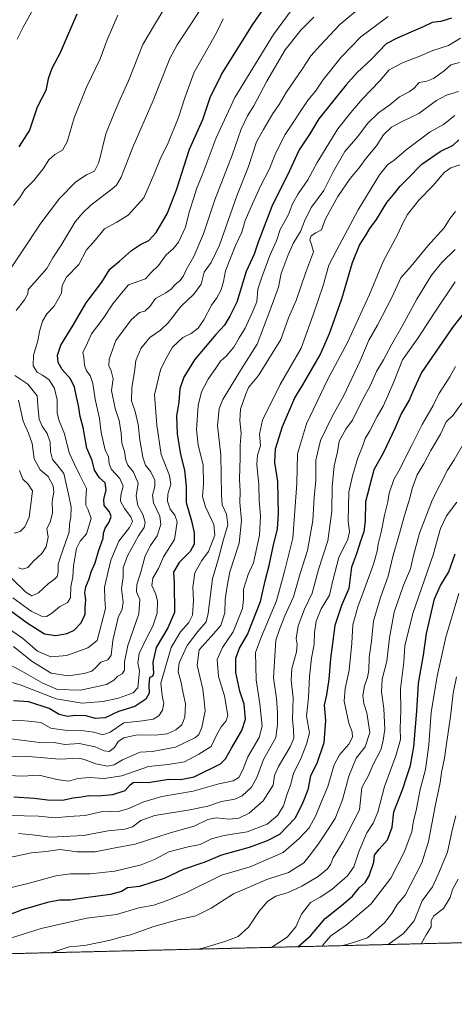
# Model space of a CAD drawing. Units: metres. Extents: x 665328 to 668794, y 4735040 to 4737436.
# Drawn here: x 666319 to 666512, y 4735040 to 4735478 of the extents above; entities that cross this region are included whole.
import ezdxf

# ---------------------------------------------------------------- set-up
doc = ezdxf.new("R2010")
doc.units = ezdxf.units.M
doc.header["$MEASUREMENT"] = 0
doc.linetypes.add('TRAZOS', pattern=[0.75, 0.5, -0.25])
for name, color, linetype, lineweight in [('Arbolado forestal', 92, 'TRAZOS', 0), ('Arbolado forestal CxS', 92, 'Continuous', 0), ('Comarca CxS', 133, 'Continuous', 0), ('Comunidad Autónoma CxS', 142, 'Continuous', 0), ('Curva de nivel maestra', 36, 'Continuous', 30), ('Curva de nivel normal', 36, 'Continuous', 0), ('Espacio natural protegido CxS', 2, 'Continuous', 0), ('Municipio CxS', 142, 'Continuous', 0), ('Provincia CxS', 1, 'Continuous', 0)]:
    doc.layers.add(name, color=color, linetype=linetype, lineweight=lineweight)

# ---------------------------------------------------------------- blocks, each defined once
blk = doc.blocks.new('*U160')
at = {"layer": 'Curva de nivel normal', "color": 36, "linetype": 'Continuous', "lineweight": 0}
for points in [[(666315.3, 4735229.19, 715), (666321.44, 4735223.15, 715), (666324.2, 4735221.58, 715), (666327.1, 4735222.82, 715), (666331.65, 4735227.06, 715), (666334.29, 4735228.87, 715), (666335.42, 4735230.06, 715), (666335.98, 4735232.23, 715), (666335.85, 4735235.57, 715), (666337.02, 4735238.9, 715), (666339.14, 4735245.23, 715), (666340.76, 4735249.9, 715), (666341.02, 4735253.57, 715), (666341.57, 4735256.47, 715), (666341.71, 4735260.9, 715), (666340.6, 4735265.96, 715), (666338.37, 4735275.94, 715), (666335.25, 4735279.9, 715), (666333.38, 4735282.2, 715), (666332.5, 4735285.76, 715), (666332.29, 4735289.9, 715), (666330.97, 4735293.77, 715), (666328.76, 4735297, 715), (666327.44, 4735300.09, 715), (666327.05, 4735304.38, 715), (666326.58, 4735310.49, 715), (666322.46, 4735315.71, 715), (666316.67, 4735319.56, 715)], [(666317.2, 4735348.48, 715), (666320.88, 4735353.22, 715), (666322.34, 4735355.89, 715), (666322.55, 4735357.89, 715), (666325.4, 4735360.89, 715), (666330.84, 4735367.22, 715), (666333.59, 4735371.89, 715), (666337.26, 4735377.56, 715), (666343.52, 4735387.89, 715), (666346.83, 4735391.92, 715), (666350.52, 4735395.34, 715), (666360.02, 4735402.59, 715), (666361.93, 4735404.24, 715), (666364.02, 4735407.86, 715), (666369.23, 4735421.11, 715), (666378.24, 4735441.89, 715), (666385.72, 4735460.56, 715), (666388.97, 4735466.68, 715), (666393.38, 4735473.33, 715), (666398.85, 4735481.8, 715)]]:
    blk.add_polyline3d(points, dxfattribs=at)
blk = doc.blocks.new('*U161')
at = {"layer": 'Curva de nivel normal', "color": 36, "linetype": 'Continuous', "lineweight": 0}
blk.add_polyline3d([(666314.93, 4735157.86, 760), (666328.75, 4735156.11, 760), (666334.16, 4735156.27, 760), (666338.93, 4735155.4, 760), (666345.26, 4735155.8, 760), (666352.33, 4735154.38, 760), (666356.47, 4735152.52, 760), (666358.7, 4735152.26, 760), (666361.07, 4735154.07, 760), (666362.66, 4735156.62, 760), (666365.19, 4735158.32, 760), (666371.09, 4735159.65, 760), (666379.12, 4735159.54, 760), (666384.41, 4735160.12, 760), (666388.29, 4735161.83, 760), (666390.95, 4735164.06, 760), (666392.36, 4735167.57, 760), (666392.63, 4735173.41, 760), (666391.58, 4735178.24, 760), (666390.64, 4735183.58, 760), (666389.42, 4735187.71, 760), (666389.9, 4735191.76, 760), (666393.33, 4735199.36, 760), (666398.09, 4735205.57, 760), (666401.88, 4735209.9, 760), (666402.68, 4735213.71, 760), (666403.39, 4735218.47, 760), (666404.73, 4735229.04, 760), (666407.43, 4735238.07, 760), (666409.66, 4735246.52, 760), (666411.5, 4735253.11, 760), (666410.9, 4735257.82, 760), (666408.93, 4735261.96, 760), (666408.73, 4735266.49, 760), (666408.36, 4735284.23, 760), (666406.86, 4735297.23, 760), (666407.72, 4735304.83, 760), (666409.29, 4735308.89, 760), (666417.62, 4735322.56, 760), (666424.63, 4735333.51, 760), (666430.29, 4735348.38, 760), (666434.12, 4735358.84, 760), (666435.21, 4735364.98, 760), (666438.42, 4735373.24, 760), (666440.6, 4735378.29, 760), (666443.97, 4735383.67, 760), (666445.93, 4735389.03, 760), (666448.79, 4735394.43, 760), (666454.28, 4735401.89, 760), (666458.44, 4735410.22, 760), (666463.68, 4735419.22, 760), (666469.43, 4735425.88, 760), (666473.78, 4735431.7, 760), (666478.59, 4735436.49, 760), (666483.7, 4735440.03, 760), (666488.08, 4735443.55, 760), (666492.34, 4735445.76, 760), (666494.58, 4735447.49, 760), (666496.84, 4735449.92, 760), (666500.18, 4735450.6, 760), (666503.18, 4735451.76, 760), (666507.86, 4735455.1, 760), (666510.94, 4735457.76, 760), (666514.7, 4735458.84, 760)], dxfattribs=at)
blk = doc.blocks.new('*U162')
at = {"layer": 'Curva de nivel normal', "color": 36, "linetype": 'Continuous', "lineweight": 0}
blk.add_polyline3d([(666512.87, 4735375.56, 790), (666506.84, 4735369.89, 790), (666502.31, 4735364.22, 790), (666495.74, 4735353.6, 790), (666489.18, 4735341.48, 790), (666484.54, 4735333.53, 790), (666480.9, 4735326.55, 790), (666477.7, 4735321.33, 790), (666475, 4735314.97, 790), (666471.54, 4735308.68, 790), (666467.08, 4735299.72, 790), (666464.17, 4735295.62, 790), (666461.19, 4735290.32, 790), (666460.34, 4735285.62, 790), (666458.94, 4735279.43, 790), (666457.96, 4735269.95, 790), (666457.8, 4735259.23, 790), (666456.08, 4735246.05, 790), (666451.97, 4735233.18, 790), (666449.08, 4735222.72, 790), (666445.68, 4735215.57, 790), (666442.8, 4735208.23, 790), (666441.94, 4735202.57, 790), (666442.44, 4735199.9, 790), (666442.1, 4735196.57, 790), (666439.97, 4735189.06, 790), (666439.72, 4735183.97, 790), (666440.66, 4735176.06, 790), (666440.28, 4735166.62, 790), (666440.75, 4735161.81, 790), (666440.95, 4735158.24, 790), (666439.36, 4735154.24, 790), (666434.06, 4735145.58, 790), (666432.37, 4735141.58, 790), (666431.71, 4735137.24, 790), (666427.2, 4735130.28, 790), (666421.01, 4735124.8, 790), (666416.48, 4735122.64, 790), (666411.92, 4735122.08, 790), (666406.27, 4735122.67, 790), (666402.54, 4735121.94, 790), (666396.53, 4735119.04, 790), (666385.33, 4735115.83, 790), (666370.17, 4735110.96, 790), (666360.52, 4735109.22, 790), (666352.44, 4735107.51, 790), (666344.19, 4735107.64, 790), (666336.77, 4735108.55, 790), (666330.52, 4735107.66, 790), (666324.07, 4735107.13, 790), (666309.21, 4735103.97, 790)], dxfattribs=at)
blk = doc.blocks.new('*U165')
at = {"layer": 'Curva de nivel normal', "color": 36, "linetype": 'Continuous', "lineweight": 0}
for points in [[(666384.76, 4735485.45, 710), (666378.81, 4735475.54, 710), (666373.67, 4735466.85, 710), (666367.25, 4735450.64, 710), (666363.54, 4735442.58, 710), (666360.93, 4735436.29, 710), (666357.22, 4735427.04, 710), (666354.1, 4735414.4, 710), (666352.06, 4735410.42, 710), (666348.52, 4735408.82, 710), (666343.85, 4735405.68, 710), (666336.47, 4735398.36, 710), (666328.14, 4735387.4, 710), (666319.37, 4735374.22, 710), (666311.01, 4735361.56, 710)], [(666318.19, 4735308.65, 710), (666320.31, 4735299.24, 710), (666322.64, 4735293.9, 710), (666324.29, 4735289.23, 710), (666325.24, 4735282.43, 710), (666327.9, 4735277.57, 710), (666331.46, 4735274.58, 710), (666333.72, 4735270.44, 710), (666333.95, 4735267.57, 710), (666333.17, 4735263.57, 710), (666333.34, 4735258.28, 710), (666332.33, 4735254.36, 710), (666330.9, 4735251.42, 710), (666331.41, 4735247.66, 710), (666330.54, 4735243.24, 710), (666328.66, 4735240.31, 710), (666324.97, 4735236.87, 710), (666322.4, 4735234.17, 710), (666319.99, 4735233.35, 710), (666318.23, 4735233.94, 710)]]:
    blk.add_polyline3d(points, dxfattribs=at)
blk = doc.blocks.new('*U166')
at = {"layer": 'Curva de nivel normal', "color": 36, "linetype": 'Continuous', "lineweight": 0}
blk.add_polyline3d([(666515.84, 4735287.92, 815), (666512.33, 4735281.98, 815), (666509.43, 4735277.46, 815), (666502.73, 4735264.4, 815), (666497, 4735249.38, 815), (666494.06, 4735238.9, 815), (666492.87, 4735233.5, 815), (666489.84, 4735226.32, 815), (666485.66, 4735214.31, 815), (666483.55, 4735202.77, 815), (666482.42, 4735192.37, 815), (666480.24, 4735184.45, 815), (666480.01, 4735178.76, 815), (666481.1, 4735171.33, 815), (666481.45, 4735162.07, 815), (666480.65, 4735156.45, 815), (666479.69, 4735152.91, 815), (666476.28, 4735146.5, 815), (666474.03, 4735141.27, 815), (666471.25, 4735136.25, 815), (666470.85, 4735131.92, 815), (666470.13, 4735126.33, 815), (666462.87, 4735112.24, 815), (666458.49, 4735104.91, 815), (666457.32, 4735101.99, 815), (666456, 4735100.08, 815), (666451.74, 4735096.67, 815), (666444.42, 4735092.31, 815), (666438.4, 4735089.49, 815), (666432.98, 4735087.82, 815), (666429.29, 4735085.58, 815), (666425.54, 4735081.13, 815), (666420.73, 4735074.08, 815), (666416.18, 4735069.94, 815), (666410.18, 4735067.75, 815), (666400.84, 4735064.81, 815), (666398.15, 4735064.28, 815)], dxfattribs=at)
blk = doc.blocks.new('*U169')
at = {"layer": 'Curva de nivel normal', "color": 36, "linetype": 'Continuous', "lineweight": 0}
blk.add_polyline3d([(666310.52, 4735184.29, 745), (666318.91, 4735181.87, 745), (666335.07, 4735175.62, 745), (666346.58, 4735173.77, 745), (666355.85, 4735174.46, 745), (666362.85, 4735175.95, 745), (666369.36, 4735178.31, 745), (666371.4, 4735180.56, 745), (666372.2, 4735188.15, 745), (666371.4, 4735191.72, 745), (666372.04, 4735195.78, 745), (666375.4, 4735202.97, 745), (666378.1, 4735207.96, 745), (666380.01, 4735213.8, 745), (666380.24, 4735219.11, 745), (666379.41, 4735222.3, 745), (666377.62, 4735226.13, 745), (666378.04, 4735229.33, 745), (666380.56, 4735233.73, 745), (666382.85, 4735238.9, 745), (666387.69, 4735246.57, 745), (666388.37, 4735250.37, 745), (666388.91, 4735254.38, 745), (666387.89, 4735257.41, 745), (666385.89, 4735260.15, 745), (666384.7, 4735263.58, 745), (666384.85, 4735266.68, 745), (666386.15, 4735271.22, 745), (666385.48, 4735275.08, 745), (666381.86, 4735284.46, 745), (666379.88, 4735297.48, 745), (666378.82, 4735310.95, 745), (666381.54, 4735322.09, 745), (666383.78, 4735326.64, 745), (666386.88, 4735332.1, 745), (666391.42, 4735336.42, 745), (666395.2, 4735338.2, 745), (666398.3, 4735340.62, 745), (666400.84, 4735344.35, 745), (666404.18, 4735350.79, 745), (666406.55, 4735354.14, 745), (666408.53, 4735357.73, 745), (666409.56, 4735361.32, 745), (666410.42, 4735366.08, 745), (666412.73, 4735371.79, 745), (666414.9, 4735377.46, 745), (666417.75, 4735383.37, 745), (666419.19, 4735388.54, 745), (666422.58, 4735395.89, 745), (666426.03, 4735403.89, 745), (666430.09, 4735411.49, 745), (666432.76, 4735418.28, 745), (666437.12, 4735426.81, 745), (666447.34, 4735442.21, 745), (666450.57, 4735446.14, 745), (666453.87, 4735450.94, 745), (666462.08, 4735461.16, 745), (666470.83, 4735470.22, 745), (666483, 4735479.25, 745)], dxfattribs=at)
blk = doc.blocks.new('*U173')
at = {"layer": 'Curva de nivel normal', "color": 36, "linetype": 'Continuous', "lineweight": 0}
blk.add_polyline3d([(666311.11, 4735141.65, 770), (666319.93, 4735141.25, 770), (666327.46, 4735141.66, 770), (666335.3, 4735139.82, 770), (666340.44, 4735139.1, 770), (666344.7, 4735140.2, 770), (666349.91, 4735140.72, 770), (666356.45, 4735140.23, 770), (666364.32, 4735141.39, 770), (666376.16, 4735145.54, 770), (666384.94, 4735146.52, 770), (666392.25, 4735147.65, 770), (666398.58, 4735151.04, 770), (666404.07, 4735154.48, 770), (666406.44, 4735159.48, 770), (666408.59, 4735163.18, 770), (666410.84, 4735165.81, 770), (666411.5, 4735168.28, 770), (666410.01, 4735176.94, 770), (666407.3, 4735185.58, 770), (666406.77, 4735193.2, 770), (666409.2, 4735198.45, 770), (666413.95, 4735205.45, 770), (666417.99, 4735215.82, 770), (666418.45, 4735219.9, 770), (666418.52, 4735224.53, 770), (666420.57, 4735231.07, 770), (666423, 4735236.19, 770), (666425.61, 4735248.54, 770), (666426.08, 4735257.11, 770), (666425.53, 4735263.87, 770), (666425.36, 4735270.84, 770), (666424.47, 4735280.01, 770), (666424.76, 4735284.18, 770), (666426.09, 4735288.23, 770), (666425.64, 4735293.4, 770), (666427.01, 4735299.62, 770), (666434.82, 4735315.52, 770), (666444.23, 4735331.74, 770), (666449.61, 4735346.57, 770), (666454.02, 4735359.61, 770), (666456.58, 4735368.69, 770), (666460.06, 4735375.53, 770), (666469.62, 4735393.24, 770), (666479.04, 4735408.91, 770), (666482.63, 4735413.31, 770), (666485.66, 4735415.32, 770), (666490.96, 4735420, 770), (666497.54, 4735424.81, 770), (666501.61, 4735428.05, 770), (666507.63, 4735431.31, 770), (666512.71, 4735435.2, 770)], dxfattribs=at)
blk = doc.blocks.new('*U174')
at = {"layer": 'Curva de nivel normal', "color": 36, "linetype": 'Continuous', "lineweight": 0}
blk.add_polyline3d([(666315.95, 4735198.98, 735), (666324.34, 4735192.3, 735), (666332.77, 4735187.14, 735), (666340.36, 4735185.94, 735), (666347.54, 4735186.93, 735), (666350.85, 4735187.98, 735), (666352.6, 4735189.52, 735), (666354.85, 4735191.93, 735), (666358.06, 4735193.03, 735), (666359.6, 4735195.08, 735), (666360.32, 4735201.57, 735), (666362.64, 4735211.9, 735), (666364.47, 4735215.57, 735), (666364.92, 4735218.75, 735), (666364.17, 4735224.63, 735), (666364.86, 4735229.78, 735), (666364.88, 4735234.03, 735), (666366.79, 4735239.26, 735), (666371.66, 4735248.23, 735), (666374.21, 4735251.94, 735), (666374.62, 4735254.34, 735), (666373.7, 4735257.64, 735), (666371.48, 4735261.77, 735), (666370.71, 4735266, 735), (666371.55, 4735271.65, 735), (666369.41, 4735276.47, 735), (666366.94, 4735279.63, 735), (666366.05, 4735281.91, 735), (666365.41, 4735285.72, 735), (666364.24, 4735289.43, 735), (666363.97, 4735293.9, 735), (666363.1, 4735299.51, 735), (666361.38, 4735304.9, 735), (666359.73, 4735312.95, 735), (666360.35, 4735318.13, 735), (666359.57, 4735321.62, 735), (666358.43, 4735323.84, 735), (666358.59, 4735326.85, 735), (666361.64, 4735335.16, 735), (666368.48, 4735344.39, 735), (666372.19, 4735347.56, 735), (666374.52, 4735348.22, 735), (666376.7, 4735350.27, 735), (666379.23, 4735353.85, 735), (666383.83, 4735356.38, 735), (666386.25, 4735358, 735), (666387.83, 4735359.89, 735), (666390.24, 4735361.89, 735), (666391.7, 4735363.89, 735), (666392.88, 4735366.56, 735), (666396.33, 4735372.56, 735), (666400.69, 4735382.6, 735), (666405.77, 4735397.74, 735), (666413.48, 4735417.6, 735), (666417.45, 4735429.18, 735), (666420.32, 4735435.08, 735), (666423.13, 4735439.59, 735), (666428.83, 4735450.57, 735), (666437.11, 4735464.56, 735), (666444, 4735473.2, 735), (666449.84, 4735478.98, 735)], dxfattribs=at)
blk = doc.blocks.new('*U177')
at = {"layer": 'Curva de nivel normal', "color": 36, "linetype": 'Continuous', "lineweight": 0}
blk.add_polyline3d([(666313.01, 4735149.9, 765), (666321.12, 4735150.23, 765), (666336.49, 4735148.89, 765), (666345.2, 4735149.3, 765), (666348.01, 4735148.52, 765), (666352.65, 4735146.78, 765), (666357.85, 4735145.69, 765), (666360.85, 4735146.25, 765), (666364.52, 4735148.55, 765), (666372.51, 4735151.88, 765), (666377.83, 4735152.25, 765), (666388.18, 4735154.2, 765), (666397.06, 4735158.41, 765), (666398.52, 4735159.73, 765), (666399.95, 4735162.96, 765), (666401.42, 4735170.28, 765), (666400.99, 4735174.72, 765), (666400.35, 4735179.97, 765), (666399.1, 4735185.58, 765), (666397.78, 4735190.58, 765), (666398.78, 4735197.51, 765), (666404.08, 4735203.38, 765), (666408.36, 4735208.36, 765), (666410.13, 4735213.94, 765), (666410.28, 4735219.69, 765), (666411.05, 4735224.86, 765), (666412.36, 4735232.22, 765), (666416.61, 4735244.92, 765), (666417.55, 4735255.08, 765), (666416.8, 4735263.08, 765), (666416.98, 4735267.9, 765), (666416.78, 4735273.38, 765), (666417.01, 4735283.07, 765), (666417.03, 4735288.52, 765), (666417.5, 4735293.94, 765), (666416.83, 4735299.58, 765), (666417.15, 4735304.61, 765), (666419.4, 4735310.9, 765), (666420.74, 4735314.22, 765), (666425.16, 4735319.55, 765), (666435.18, 4735335.64, 765), (666438.5, 4735345.16, 765), (666442.03, 4735352.94, 765), (666446.07, 4735365.13, 765), (666449.67, 4735374.56, 765), (666448.76, 4735377.89, 765), (666448.08, 4735379.89, 765), (666448.68, 4735381.76, 765), (666450.7, 4735383.05, 765), (666453.24, 4735384.43, 765), (666455.02, 4735389.22, 765), (666460.58, 4735399.22, 765), (666466.04, 4735407.22, 765), (666469.99, 4735411.92, 765), (666473.12, 4735416.34, 765), (666477.76, 4735421.78, 765), (666480.82, 4735426.72, 765), (666484.51, 4735430.14, 765), (666489.18, 4735432.61, 765), (666496.7, 4735436.1, 765), (666504.58, 4735441.93, 765), (666509.02, 4735444.27, 765), (666514.32, 4735445.9, 765)], dxfattribs=at)
blk = doc.blocks.new('*U181')
at = {"layer": 'Curva de nivel normal', "color": 36, "linetype": 'Continuous', "lineweight": 0}
blk.add_polyline3d([(666307.6, 4735211.18, 730), (666320, 4735202.6, 730), (666326.7, 4735196.9, 730), (666332.62, 4735194.41, 730), (666339.72, 4735194.93, 730), (666349.13, 4735198.42, 730), (666353.36, 4735201.6, 730), (666357.04, 4735215.81, 730), (666356.64, 4735220.02, 730), (666356.62, 4735225.33, 730), (666359.32, 4735237.38, 730), (666362.92, 4735245.86, 730), (666367.63, 4735251.94, 730), (666369.09, 4735254.61, 730), (666368.33, 4735256.71, 730), (666365.49, 4735260.4, 730), (666363.69, 4735263.68, 730), (666363.8, 4735266.38, 730), (666364.83, 4735270.38, 730), (666363.39, 4735273.77, 730), (666359.68, 4735277.74, 730), (666358.57, 4735280.3, 730), (666358.31, 4735283.58, 730), (666356.91, 4735286.31, 730), (666355.13, 4735294.23, 730), (666354.35, 4735300.49, 730), (666352.4, 4735309.07, 730), (666351.31, 4735316.02, 730), (666350.12, 4735319.5, 730), (666348.48, 4735321.67, 730), (666347.68, 4735324.18, 730), (666347.38, 4735327.56, 730), (666346.97, 4735329.93, 730), (666348.4, 4735332.7, 730), (666350.77, 4735338.11, 730), (666356.02, 4735344.96, 730), (666360.29, 4735351.48, 730), (666364.13, 4735356.26, 730), (666367.19, 4735359.84, 730), (666371.91, 4735361.61, 730), (666374.88, 4735362.56, 730), (666377.48, 4735365.56, 730), (666380.63, 4735368.56, 730), (666384.08, 4735373.22, 730), (666387.2, 4735375.89, 730), (666389.6, 4735378.89, 730), (666392.58, 4735385.56, 730), (666394.32, 4735392.22, 730), (666396.57, 4735399, 730), (666397.48, 4735402.65, 730), (666400.09, 4735408.75, 730), (666406.3, 4735425.3, 730), (666414.7, 4735443.28, 730), (666431.93, 4735471.29, 730), (666450.62, 4735496.88, 730)], dxfattribs=at)
blk = doc.blocks.new('*U187')
at = {"layer": 'Curva de nivel normal', "color": 36, "linetype": 'Continuous', "lineweight": 0}
blk.add_polyline3d([(666462.86, 4735065.85, 835), (666467.91, 4735067.34, 835), (666473.8, 4735069.38, 835), (666481.3, 4735076.02, 835), (666484.64, 4735080.18, 835), (666486.92, 4735084.22, 835), (666490.48, 4735088.32, 835), (666498, 4735102.73, 835), (666500.96, 4735112.22, 835), (666503.88, 4735127.95, 835), (666506.07, 4735138.49, 835), (666506.66, 4735142.91, 835), (666508.04, 4735149.24, 835), (666508.9, 4735155.66, 835), (666510.73, 4735167.81, 835), (666511.88, 4735178.15, 835), (666513.44, 4735185.45, 835)], dxfattribs=at)
blk = doc.blocks.new('*U188')
at = {"layer": 'Curva de nivel normal', "color": 36, "linetype": 'Continuous', "lineweight": 0}
blk.add_polyline3d([(666482.97, 4735066.33, 840), (666489.76, 4735071.18, 840), (666494.51, 4735076.91, 840), (666498.18, 4735085.76, 840), (666502.66, 4735092.08, 840), (666505.03, 4735097.22, 840), (666509.48, 4735107.48, 840), (666511.45, 4735117.22, 840), (666513.1, 4735123.58, 840)], dxfattribs=at)
blk = doc.blocks.new('*U192')
at = {"layer": 'Curva de nivel normal', "color": 36, "linetype": 'Continuous', "lineweight": 0}
blk.add_polyline3d([(666409.37, 4735478.3, 720), (666406.57, 4735472.39, 720), (666400.73, 4735461.88, 720), (666396.54, 4735454.55, 720), (666392.29, 4735443.15, 720), (666389.5, 4735434.3, 720), (666384.99, 4735423.16, 720), (666381.38, 4735415.89, 720), (666378.51, 4735408.89, 720), (666374.05, 4735398.56, 720), (666367.04, 4735390.88, 720), (666362.11, 4735387.86, 720), (666356.62, 4735384.88, 720), (666351.58, 4735378.86, 720), (666348.5, 4735375.44, 720), (666345.19, 4735368.92, 720), (666339.68, 4735363.34, 720), (666337.7, 4735359.68, 720), (666337.32, 4735356.22, 720), (666334.07, 4735350.39, 720), (666330.9, 4735347.01, 720), (666328.86, 4735343.73, 720), (666327.59, 4735339.17, 720), (666326.79, 4735335.03, 720), (666324.86, 4735328.54, 720), (666324.77, 4735323.93, 720), (666326.53, 4735320.98, 720), (666328.91, 4735319.77, 720), (666331.94, 4735317.58, 720), (666334.21, 4735313.77, 720), (666335.47, 4735308.74, 720), (666335.46, 4735302.78, 720), (666336.28, 4735299.33, 720), (666338.79, 4735293.62, 720), (666340.75, 4735285.13, 720), (666343.11, 4735280.43, 720), (666345.39, 4735275.53, 720), (666348.46, 4735269.21, 720), (666348.23, 4735264.4, 720), (666348.24, 4735261.9, 720), (666349.29, 4735259.74, 720), (666350.65, 4735255.94, 720), (666348.56, 4735249.08, 720), (666345.72, 4735245.9, 720), (666344.04, 4735242.57, 720), (666342.77, 4735234.9, 720), (666342.44, 4735229.9, 720), (666341.54, 4735225.57, 720), (666341.41, 4735220.69, 720), (666340.05, 4735218.57, 720), (666336.52, 4735216.58, 720), (666332.9, 4735213.64, 720), (666330.77, 4735212.36, 720), (666328.46, 4735212.5, 720), (666323.95, 4735214.63, 720), (666315.74, 4735220.68, 720)], dxfattribs=at)
blk = doc.blocks.new('*U198')
at = {"layer": 'Curva de nivel normal', "color": 36, "linetype": 'Continuous', "lineweight": 0}
blk.add_polyline3d([(666314.51, 4735091.63, 795), (666323.52, 4735093.74, 795), (666334.85, 4735096.88, 795), (666341.44, 4735097.79, 795), (666350.22, 4735097.75, 795), (666361.11, 4735099.04, 795), (666372.85, 4735101.75, 795), (666378.85, 4735104.21, 795), (666385.24, 4735107.62, 795), (666393.8, 4735109.87, 795), (666399.24, 4735110.92, 795), (666404.26, 4735113.3, 795), (666409.84, 4735114.84, 795), (666420.06, 4735116.48, 795), (666428.99, 4735119.93, 795), (666433.82, 4735123.91, 795), (666436.38, 4735128.11, 795), (666437.86, 4735132.91, 795), (666439.4, 4735137.18, 795), (666440.83, 4735142.37, 795), (666444.13, 4735149.36, 795), (666446.54, 4735155.52, 795), (666447.84, 4735160.58, 795), (666446.62, 4735167.91, 795), (666447.53, 4735176.24, 795), (666447.98, 4735185.62, 795), (666448.86, 4735193.73, 795), (666449.99, 4735199.83, 795), (666450.08, 4735205.17, 795), (666450.84, 4735210.19, 795), (666453.05, 4735215.75, 795), (666456.78, 4735221.74, 795), (666458.24, 4735228.3, 795), (666460.96, 4735238.54, 795), (666464.99, 4735246.76, 795), (666465.76, 4735249.96, 795), (666465.12, 4735254.82, 795), (666465.45, 4735267.63, 795), (666467.07, 4735274.9, 795), (666469.5, 4735282.9, 795), (666471.56, 4735287.9, 795), (666472.69, 4735291.57, 795), (666474.77, 4735294.93, 795), (666478.03, 4735301.24, 795), (666480.76, 4735305.9, 795), (666482.6, 4735310.22, 795), (666485.55, 4735316.7, 795), (666489.42, 4735326.52, 795), (666496.36, 4735336.25, 795), (666503.43, 4735347.28, 795), (666512.8, 4735361.21, 795)], dxfattribs=at)
blk = doc.blocks.new('*U199')
at = {"layer": 'Curva de nivel normal', "color": 36, "linetype": 'Continuous', "lineweight": 0}
blk.add_polyline3d([(666514.83, 4735413.34, 780), (666510.83, 4735412.01, 780), (666507.96, 4735409.96, 780), (666502.99, 4735404.07, 780), (666496.65, 4735397.63, 780), (666491.64, 4735391.2, 780), (666489.6, 4735387.69, 780), (666487.24, 4735382.45, 780), (666480.67, 4735370.28, 780), (666474.68, 4735355.56, 780), (666464.9, 4735334.22, 780), (666456.13, 4735317.89, 780), (666446.64, 4735298.12, 780), (666442.56, 4735284.77, 780), (666442.27, 4735271.45, 780), (666440.5, 4735247.19, 780), (666436.71, 4735232.39, 780), (666433.21, 4735219.23, 780), (666426.52, 4735203.48, 780), (666423.87, 4735196.26, 780), (666424.08, 4735184.11, 780), (666425.82, 4735173.46, 780), (666426.84, 4735163.58, 780), (666425.42, 4735158.4, 780), (666420.44, 4735149.84, 780), (666418.23, 4735144.04, 780), (666416.48, 4735140.72, 780), (666413.84, 4735139.24, 780), (666407.56, 4735137.85, 780), (666396.05, 4735134.61, 780), (666382.09, 4735132.27, 780), (666373.71, 4735129.76, 780), (666367.45, 4735126.89, 780), (666362.84, 4735125.51, 780), (666359.73, 4735125.41, 780), (666355.61, 4735125.53, 780), (666348.01, 4735123.71, 780), (666340.72, 4735123.27, 780), (666334.52, 4735122.76, 780), (666327.19, 4735123.5, 780), (666314.52, 4735123.75, 780)], dxfattribs=at)
blk = doc.blocks.new('*U202')
at = {"layer": 'Curva de nivel normal', "color": 36, "linetype": 'Continuous', "lineweight": 0}
blk.add_polyline3d([(666312.47, 4735191.85, 740), (666319.74, 4735187.92, 740), (666329.01, 4735182.58, 740), (666335.67, 4735179.85, 740), (666345.87, 4735179.46, 740), (666357.5, 4735182.1, 740), (666360.76, 4735183.91, 740), (666362.49, 4735185.71, 740), (666364.36, 4735186.78, 740), (666365.47, 4735188.38, 740), (666365.43, 4735192.13, 740), (666366.97, 4735199.47, 740), (666371.81, 4735213.46, 740), (666372.35, 4735219.84, 740), (666370.86, 4735223.34, 740), (666370.93, 4735226.62, 740), (666372.95, 4735232.66, 740), (666374.74, 4735239.34, 740), (666377.05, 4735243.9, 740), (666379.97, 4735248.23, 740), (666381.68, 4735253.23, 740), (666381.16, 4735256.9, 740), (666378.4, 4735262.9, 740), (666377.96, 4735266.36, 740), (666379, 4735270.19, 740), (666378.92, 4735272.96, 740), (666377.27, 4735276.65, 740), (666374.88, 4735279.71, 740), (666373.62, 4735283.15, 740), (666372.28, 4735290.91, 740), (666371.54, 4735297.82, 740), (666370.24, 4735303.56, 740), (666368.66, 4735308.22, 740), (666368.78, 4735314.22, 740), (666369.94, 4735321.22, 740), (666370.58, 4735326.18, 740), (666372.8, 4735331.53, 740), (666376.79, 4735336.42, 740), (666381.54, 4735339.7, 740), (666384.93, 4735343.06, 740), (666390.55, 4735350.24, 740), (666396.4, 4735355.73, 740), (666399.56, 4735360.22, 740), (666401, 4735365.58, 740), (666404.16, 4735369.82, 740), (666407.84, 4735377.5, 740), (666415.58, 4735399.49, 740), (666420.79, 4735412.64, 740), (666424.32, 4735423.48, 740), (666427.36, 4735429.01, 740), (666431.54, 4735436.15, 740), (666434.42, 4735440.11, 740), (666437.44, 4735445.44, 740), (666444.65, 4735455.81, 740), (666448.57, 4735461.78, 740), (666452.8, 4735466.54, 740), (666461.49, 4735475.77, 740), (666480.75, 4735491.95, 740)], dxfattribs=at)
blk = doc.blocks.new('*U211')
at = {"layer": 'Curva de nivel normal', "color": 36, "linetype": 'Continuous', "lineweight": 0}
blk.add_polyline3d([(666512.98, 4735323.56, 805), (666510.48, 4735318.95, 805), (666505.55, 4735311.37, 805), (666502.99, 4735306.22, 805), (666498.08, 4735297.8, 805), (666493.65, 4735288.78, 805), (666490.67, 4735283.07, 805), (666488.36, 4735278.11, 805), (666485.51, 4735273.32, 805), (666483.41, 4735267.23, 805), (666482.78, 4735263.32, 805), (666481.35, 4735257.48, 805), (666479.92, 4735249.9, 805), (666478.54, 4735244.44, 805), (666478.08, 4735241.4, 805), (666476.36, 4735235.63, 805), (666471.9, 4735222.99, 805), (666469.41, 4735216.67, 805), (666467.19, 4735208.57, 805), (666466.76, 4735200.45, 805), (666465.62, 4735188.45, 805), (666463.77, 4735180.23, 805), (666463.43, 4735174.66, 805), (666465.46, 4735164.84, 805), (666466.98, 4735161.05, 805), (666467.14, 4735158.58, 805), (666465.49, 4735155.44, 805), (666461.25, 4735150.82, 805), (666458.91, 4735146.26, 805), (666456.13, 4735136.6, 805), (666452.89, 4735129.28, 805), (666450.78, 4735123.76, 805), (666447.71, 4735118.24, 805), (666443.26, 4735113.5, 805), (666436.2, 4735107.26, 805), (666421.44, 4735100.97, 805), (666408.74, 4735097.13, 805), (666392.85, 4735089.36, 805), (666384.52, 4735085.91, 805), (666378.52, 4735083.83, 805), (666371.85, 4735082.68, 805), (666361.85, 4735079.68, 805), (666348.66, 4735078.06, 805), (666328.33, 4735073.42, 805), (666314.21, 4735069.02, 805)], dxfattribs=at)
blk = doc.blocks.new('*U212')
at = {"layer": 'Curva de nivel normal', "color": 36, "linetype": 'Continuous', "lineweight": 0}
blk.add_polyline3d([(666314.53, 4735166.25, 755), (666319.08, 4735166.1, 755), (666322.9, 4735165.8, 755), (666328.14, 4735165.16, 755), (666332.61, 4735162.67, 755), (666336.58, 4735161.97, 755), (666340.13, 4735161.56, 755), (666345.08, 4735161.78, 755), (666351.74, 4735160.78, 755), (666355.75, 4735159.61, 755), (666359.08, 4735160.77, 755), (666365.19, 4735164.98, 755), (666373.52, 4735165.87, 755), (666378.24, 4735166.6, 755), (666380.75, 4735168.1, 755), (666382.39, 4735170.58, 755), (666383.06, 4735173.66, 755), (666382.45, 4735176.24, 755), (666381.94, 4735179.58, 755), (666381.72, 4735182.58, 755), (666386.28, 4735198.52, 755), (666390.36, 4735205.47, 755), (666394.14, 4735209.57, 755), (666395.72, 4735212.9, 755), (666396.18, 4735219.44, 755), (666395.94, 4735225.41, 755), (666396.78, 4735231.78, 755), (666400, 4735237.23, 755), (666402.88, 4735241.23, 755), (666405.68, 4735248.57, 755), (666405.3, 4735253.29, 755), (666401.6, 4735261.06, 755), (666400.3, 4735265.7, 755), (666400.72, 4735271.02, 755), (666400.47, 4735279.85, 755), (666398.31, 4735288.49, 755), (666397.53, 4735295.46, 755), (666398.28, 4735306.22, 755), (666399.76, 4735312.22, 755), (666402.79, 4735317.89, 755), (666406.54, 4735323.22, 755), (666408.24, 4735325.89, 755), (666410.92, 4735328.28, 755), (666414.22, 4735332.21, 755), (666416.59, 4735336.36, 755), (666419.17, 4735340.66, 755), (666422.28, 4735347.22, 755), (666424.39, 4735352.32, 755), (666424.88, 4735357.93, 755), (666426.71, 4735363.32, 755), (666430.2, 4735372.89, 755), (666433.14, 4735379.56, 755), (666434.9, 4735384.56, 755), (666438.49, 4735391.22, 755), (666440.4, 4735395.89, 755), (666442.91, 4735400.42, 755), (666447.13, 4735406.66, 755), (666451.37, 4735414.42, 755), (666460.52, 4735429.31, 755), (666466.38, 4735436.6, 755), (666471.51, 4735442.65, 755), (666479.18, 4735450.71, 755), (666483.37, 4735455.56, 755), (666489.61, 4735458.82, 755), (666496.37, 4735461.35, 755), (666502.84, 4735464.24, 755), (666509.92, 4735466.44, 755), (666515.17, 4735469.68, 755)], dxfattribs=at)
blk = doc.blocks.new('*U215')
at = {"layer": 'Curva de nivel normal', "color": 36, "linetype": 'Continuous', "lineweight": 0}
blk.add_polyline3d([(666514.23, 4735095.42, 845), (666511.63, 4735090.8, 845), (666510.58, 4735087.33, 845), (666507.63, 4735082.39, 845), (666503.32, 4735079.06, 845), (666502.13, 4735076.96, 845), (666502.16, 4735074.14, 845), (666499.85, 4735070.65, 845), (666497.72, 4735066.69, 845)], dxfattribs=at)
blk = doc.blocks.new('*U225')
at = {"layer": 'Curva de nivel normal', "color": 36, "linetype": 'Continuous', "lineweight": 0}
blk.add_polyline3d([(666513.57, 4735263.13, 820), (666508.9, 4735257.17, 820), (666506.33, 4735251.52, 820), (666502.99, 4735239.8, 820), (666494.02, 4735213.62, 820), (666490.45, 4735199.22, 820), (666489.92, 4735192.06, 820), (666488.4, 4735180.13, 820), (666488.55, 4735170.37, 820), (666488.27, 4735162.64, 820), (666488.4, 4735157.58, 820), (666486.44, 4735150.27, 820), (666481.37, 4735136.64, 820), (666478.37, 4735125.19, 820), (666476.31, 4735120.38, 820), (666473.43, 4735116.02, 820), (666470.07, 4735108.08, 820), (666467.62, 4735100.91, 820), (666464.88, 4735096.91, 820), (666457.91, 4735090.8, 820), (666452.62, 4735087.44, 820), (666448.41, 4735085.1, 820), (666444.37, 4735079.9, 820), (666441.79, 4735074.18, 820), (666438.02, 4735069.57, 820), (666431.17, 4735065.18, 820), (666430.88, 4735065.07, 820)], dxfattribs=at)
blk = doc.blocks.new('*U226')
at = {"layer": 'Curva de nivel normal', "color": 36, "linetype": 'Continuous', "lineweight": 0}
blk.add_polyline3d([(666513.01, 4735392.56, 785), (666510.6, 4735389.56, 785), (666507.97, 4735385.2, 785), (666500.63, 4735377.31, 785), (666493.16, 4735368.27, 785), (666488.67, 4735363.07, 785), (666484.81, 4735354.56, 785), (666478.26, 4735341.89, 785), (666474.4, 4735335.22, 785), (666470.43, 4735326.05, 785), (666463.15, 4735310.69, 785), (666458.13, 4735301.67, 785), (666452.8, 4735290.57, 785), (666450.75, 4735281.83, 785), (666450.73, 4735272.96, 785), (666449.99, 4735265.33, 785), (666449.4, 4735255.02, 785), (666447.03, 4735241.7, 785), (666443.73, 4735231.47, 785), (666440.82, 4735221.11, 785), (666436.99, 4735212.58, 785), (666434.61, 4735206.49, 785), (666432.89, 4735201.73, 785), (666431.93, 4735185.08, 785), (666433.14, 4735175.84, 785), (666433.72, 4735169.72, 785), (666433.67, 4735164.22, 785), (666432.89, 4735158.5, 785), (666427.48, 4735148.68, 785), (666424.5, 4735140.72, 785), (666421.99, 4735136.36, 785), (666417.95, 4735132.53, 785), (666414.68, 4735131.01, 785), (666408.68, 4735130.02, 785), (666402.62, 4735127.9, 785), (666394.53, 4735126.21, 785), (666379.05, 4735123.7, 785), (666372.77, 4735121.53, 785), (666369.05, 4735118.64, 785), (666365.55, 4735117.62, 785), (666358.19, 4735116.93, 785), (666347.19, 4735114.88, 785), (666332.52, 4735114.07, 785), (666324.52, 4735115.17, 785), (666318.17, 4735115.69, 785)], dxfattribs=at)
blk = doc.blocks.new('*U232')
at = {"layer": 'Curva de nivel normal', "color": 36, "linetype": 'Continuous', "lineweight": 0}
blk.add_polyline3d([(666514.52, 4735222.57, 830), (666508.6, 4735203.07, 830), (666504.83, 4735185.81, 830), (666502.16, 4735169.58, 830), (666501.12, 4735155.24, 830), (666499.58, 4735144.24, 830), (666497.3, 4735135.38, 830), (666495.42, 4735126.04, 830), (666494.29, 4735121.36, 830), (666493.47, 4735116.52, 830), (666490.15, 4735107.48, 830), (666484.09, 4735095.86, 830), (666475.24, 4735084.23, 830), (666464.32, 4735074.92, 830), (666457.36, 4735070.14, 830), (666454.5, 4735066.85, 830), (666453.53, 4735065.62, 830)], dxfattribs=at)
blk = doc.blocks.new('*U240')
at = {"layer": 'Curva de nivel normal', "color": 36, "linetype": 'Continuous', "lineweight": 0}
blk.add_polyline3d([(666515.77, 4735307.18, 810), (666511.92, 4735301.97, 810), (666508.84, 4735298.89, 810), (666506.25, 4735293.48, 810), (666501.99, 4735286.23, 810), (666498.92, 4735280.23, 810), (666495.91, 4735275.34, 810), (666493.61, 4735269.34, 810), (666492.65, 4735264.94, 810), (666490.22, 4735257.27, 810), (666487.74, 4735248.16, 810), (666485.15, 4735239.57, 810), (666482.97, 4735230.23, 810), (666479.64, 4735221.23, 810), (666476.45, 4735210.43, 810), (666475.48, 4735201.35, 810), (666474.54, 4735194.08, 810), (666474.32, 4735188.42, 810), (666473.78, 4735185.18, 810), (666472.37, 4735181.44, 810), (666471.71, 4735177.11, 810), (666472.19, 4735173.59, 810), (666473.53, 4735169.43, 810), (666474.78, 4735160.72, 810), (666472.79, 4735154.24, 810), (666468.75, 4735149.24, 810), (666465.37, 4735141.26, 810), (666462.55, 4735130.66, 810), (666459.38, 4735122.48, 810), (666452.28, 4735111.52, 810), (666448.4, 4735106.37, 810), (666445.4, 4735102.64, 810), (666438.51, 4735098.32, 810), (666428.84, 4735095.21, 810), (666414.03, 4735088.89, 810), (666404.06, 4735082.53, 810), (666397.24, 4735079.11, 810), (666389.65, 4735077.46, 810), (666378.52, 4735074.33, 810), (666368.19, 4735070.63, 810), (666364.31, 4735069.7, 810), (666359.26, 4735068.33, 810), (666348.34, 4735065.98, 810), (666344.44, 4735065.55, 810), (666341.21, 4735065.42, 810), (666333.26, 4735062.85, 810), (666332.67, 4735062.7, 810)], dxfattribs=at)
blk = doc.blocks.new('*U243')
at = {"layer": 'Curva de nivel maestra', "color": 36, "linetype": 'Continuous', "lineweight": 30}
blk.add_polyline3d([(666442.64, 4735065.36, 825), (666448.37, 4735070.16, 825), (666454.9, 4735077.95, 825), (666462.22, 4735083.7, 825), (666467.03, 4735087.91, 825), (666470.11, 4735091.58, 825), (666472.65, 4735093.91, 825), (666474.46, 4735096.91, 825), (666476.52, 4735102.92, 825), (666476.94, 4735106.07, 825), (666478.93, 4735108.78, 825), (666482.68, 4735112.86, 825), (666484.8, 4735118.59, 825), (666485.44, 4735125.32, 825), (666489.49, 4735135.68, 825), (666491.07, 4735140.64, 825), (666492.89, 4735145.94, 825), (666494.39, 4735154.24, 825), (666495.74, 4735170.24, 825), (666496.51, 4735182.58, 825), (666498.76, 4735195.12, 825), (666500.06, 4735204.77, 825), (666503.56, 4735220.17, 825), (666506.22, 4735226.05, 825), (666510.05, 4735232.23, 825), (666512.87, 4735240.2, 825)], dxfattribs=at)
blk = doc.blocks.new('*U245')
at = {"layer": 'Curva de nivel maestra', "color": 36, "linetype": 'Continuous', "lineweight": 30}
blk.add_polyline3d([(666511.17, 4735478.65, 750), (666506.51, 4735477.06, 750), (666502.51, 4735476.68, 750), (666498.32, 4735474.54, 750), (666493.06, 4735472.4, 750), (666486.98, 4735469.66, 750), (666482.02, 4735467.1, 750), (666475.55, 4735460.33, 750), (666469.08, 4735454.35, 750), (666464.21, 4735448.91, 750), (666457.61, 4735440.55, 750), (666452.06, 4735433.77, 750), (666448.05, 4735427.11, 750), (666443.25, 4735419.97, 750), (666439.02, 4735410.66, 750), (666431.16, 4735394.75, 750), (666425, 4735378.89, 750), (666423.18, 4735373.56, 750), (666419.69, 4735365.89, 750), (666415.53, 4735352.22, 750), (666412.45, 4735345.89, 750), (666409.98, 4735341.89, 750), (666406.19, 4735337.78, 750), (666396.63, 4735326.56, 750), (666391.88, 4735318.75, 750), (666390.07, 4735313.56, 750), (666389.62, 4735307.87, 750), (666388.68, 4735301.5, 750), (666388.89, 4735293.61, 750), (666390.36, 4735284.41, 750), (666392.16, 4735277.42, 750), (666392.93, 4735270.16, 750), (666393, 4735263.06, 750), (666395.31, 4735254.86, 750), (666396.45, 4735249.57, 750), (666396.5, 4735244.57, 750), (666394.76, 4735241.23, 750), (666389.8, 4735236.28, 750), (666387.36, 4735231.98, 750), (666387.59, 4735227.14, 750), (666387.7, 4735214.09, 750), (666384.81, 4735207.2, 750), (666379.62, 4735198.57, 750), (666378.05, 4735191.92, 750), (666378.4, 4735186.92, 750), (666377.93, 4735185.66, 750), (666376.68, 4735185.13, 750), (666376.29, 4735181.9, 750), (666376.5, 4735178.24, 750), (666375.02, 4735175.54, 750), (666370.05, 4735172.19, 750), (666362.85, 4735170.1, 750), (666356.85, 4735167.22, 750), (666352.52, 4735166.92, 750), (666348.28, 4735168.12, 750), (666343.49, 4735168.3, 750), (666340.04, 4735167.83, 750), (666336.4, 4735168.73, 750), (666331.84, 4735171.3, 750), (666322.86, 4735174.27, 750), (666315.97, 4735174.8, 750)], dxfattribs=at)
blk = doc.blocks.new('*U255')
at = {"layer": 'Curva de nivel maestra', "color": 36, "linetype": 'Continuous', "lineweight": 30}
blk.add_polyline3d([(666314.28, 4735215.28, 725), (666322.15, 4735209.5, 725), (666329.77, 4735204.63, 725), (666334.85, 4735203.79, 725), (666339.92, 4735204.7, 725), (666343.11, 4735206.28, 725), (666346.22, 4735209.53, 725), (666347.9, 4735213.35, 725), (666347.88, 4735216.2, 725), (666348.21, 4735219.73, 725), (666347.74, 4735222.79, 725), (666348.19, 4735225.57, 725), (666349.74, 4735229.14, 725), (666350.68, 4735232.15, 725), (666352.42, 4735236.23, 725), (666353.96, 4735241.89, 725), (666355.92, 4735247.11, 725), (666356.14, 4735249.44, 725), (666356.82, 4735251.55, 725), (666358.62, 4735254.26, 725), (666359.5, 4735256.88, 725), (666358.73, 4735258.88, 725), (666356.46, 4735261.68, 725), (666356.2, 4735264.44, 725), (666357.34, 4735268.71, 725), (666356.82, 4735271.74, 725), (666354.4, 4735274, 725), (666352.15, 4735277.37, 725), (666351, 4735281.78, 725), (666348.64, 4735287.23, 725), (666346.99, 4735296.4, 725), (666345.73, 4735301.36, 725), (666345.01, 4735306.16, 725), (666344.01, 4735310.13, 725), (666343.19, 4735314.43, 725), (666341.35, 4735318.12, 725), (666337.69, 4735322.16, 725), (666335.92, 4735325.29, 725), (666335.56, 4735328.66, 725), (666337.16, 4735333.03, 725), (666342.56, 4735341.89, 725), (666348.45, 4735351.86, 725), (666355.41, 4735361.03, 725), (666358.92, 4735366.89, 725), (666363.22, 4735370.48, 725), (666368.61, 4735375.25, 725), (666372.61, 4735377.9, 725), (666376.26, 4735379.58, 725), (666379.56, 4735383.14, 725), (666384.5, 4735391.56, 725), (666388.6, 4735402.22, 725), (666394.39, 4735420.22, 725), (666400.34, 4735433.55, 725), (666403.71, 4735443.26, 725), (666408.7, 4735453.48, 725), (666422.51, 4735475.65, 725), (666436.32, 4735495.57, 725)], dxfattribs=at)
blk = doc.blocks.new('*U258')
at = {"layer": 'Curva de nivel maestra', "color": 36, "linetype": 'Continuous', "lineweight": 30}
blk.add_polyline3d([(666517.52, 4735348.56, 800), (666511.9, 4735341.4, 800), (666497.86, 4735320.93, 800), (666493.98, 4735312.4, 800), (666492.54, 4735308.89, 800), (666488.83, 4735302.56, 800), (666486.12, 4735296.25, 800), (666480.84, 4735285.3, 800), (666476.57, 4735277.65, 800), (666472.82, 4735263.3, 800), (666472.66, 4735254.9, 800), (666472.09, 4735249.97, 800), (666470.58, 4735245.83, 800), (666468.85, 4735240.24, 800), (666466.6, 4735234.31, 800), (666465.39, 4735224.84, 800), (666462.22, 4735217.25, 800), (666459.18, 4735208.31, 800), (666458.21, 4735200.34, 800), (666457.23, 4735193.6, 800), (666456.57, 4735184.49, 800), (666455.44, 4735177.47, 800), (666454.48, 4735172.88, 800), (666454.99, 4735166, 800), (666454.28, 4735156.04, 800), (666451.18, 4735146.91, 800), (666448.4, 4735141.4, 800), (666447.1, 4735135.18, 800), (666444.93, 4735129.56, 800), (666441.47, 4735122.56, 800), (666434.58, 4735115.24, 800), (666429.08, 4735112.53, 800), (666421.04, 4735109.57, 800), (666408.64, 4735106.16, 800), (666401.24, 4735102.94, 800), (666391.62, 4735099.72, 800), (666383.13, 4735095.74, 800), (666372.16, 4735092.22, 800), (666366.85, 4735091.53, 800), (666364.19, 4735089.93, 800), (666359.19, 4735088.54, 800), (666349.19, 4735087.3, 800), (666341.19, 4735086.13, 800), (666336.52, 4735086.05, 800), (666331.19, 4735085.02, 800), (666319.9, 4735081.72, 800), (666306.03, 4735076.48, 800)], dxfattribs=at)
blk = doc.blocks.new('*U260')
at = {"layer": 'Curva de nivel maestra', "color": 36, "linetype": 'Continuous', "lineweight": 30}
blk.add_polyline3d([(666316.09, 4735132.07, 775), (666325.25, 4735131.44, 775), (666331.19, 4735130.67, 775), (666337.85, 4735130.6, 775), (666342.52, 4735131.55, 775), (666346.34, 4735132.01, 775), (666349.53, 4735132.58, 775), (666353.59, 4735132.47, 775), (666360.25, 4735133.04, 775), (666365.8, 4735134.86, 775), (666368.05, 4735137.44, 775), (666369.28, 4735138.39, 775), (666371.57, 4735138.58, 775), (666376.01, 4735138.37, 775), (666385.19, 4735139.97, 775), (666390.52, 4735139.76, 775), (666396.51, 4735140.91, 775), (666408.18, 4735146.73, 775), (666410.51, 4735148.98, 775), (666413.18, 4735153.77, 775), (666417.71, 4735161.57, 775), (666419.39, 4735166.68, 775), (666418.81, 4735173.3, 775), (666416.86, 4735179.14, 775), (666415.05, 4735187.35, 775), (666415.03, 4735193.77, 775), (666416.74, 4735198.28, 775), (666420.28, 4735204.23, 775), (666426.07, 4735218.94, 775), (666428.36, 4735228.71, 775), (666429.99, 4735234.94, 775), (666431.75, 4735243.49, 775), (666433.69, 4735251.27, 775), (666434.15, 4735258.02, 775), (666433.88, 4735265.03, 775), (666433.77, 4735272.43, 775), (666432.43, 4735280.9, 775), (666432.69, 4735286.9, 775), (666435.85, 4735296.9, 775), (666441.34, 4735309.59, 775), (666444.97, 4735315.36, 775), (666452.72, 4735328.76, 775), (666456.85, 4735338.3, 775), (666462.34, 4735353.75, 775), (666467.12, 4735369.8, 775), (666470.24, 4735377.56, 775), (666472.86, 4735381.75, 775), (666474.75, 4735385, 775), (666477.73, 4735389.03, 775), (666482.32, 4735396.54, 775), (666486.12, 4735400.94, 775), (666488.32, 4735403.75, 775), (666491.47, 4735406.89, 775), (666497.92, 4735413.56, 775), (666506.14, 4735419.22, 775), (666511.87, 4735422.02, 775), (666514.46, 4735424.45, 775)], dxfattribs=at)

msp = doc.modelspace()

# ---------------------------------------------------------------- linework, layer by layer
at = {"layer": 'Arbolado forestal', "color": 92, "linetype": 'TRAZOS', "lineweight": 0}
msp.add_polyline3d([(666648.97, 4735070.35, 849.56), (666078.34, 4735056.54, 709.15)], dxfattribs=at)
at = {"layer": 'Arbolado forestal CxS', "color": 92, "linetype": 'Continuous', "lineweight": 0}
msp.add_polyline3d([(666843.46, 4735143.17, 732.29), (666794.6, 4735130.95, 758.29), (666755.92, 4735127.9, 780.37), (666736.58, 4735130.96, 793.39), (666727.34, 4735134.85, 802.26), (666717.24, 4735139.1, 808.84), (666711.13, 4735138.09, 811.61), (666698.91, 4735126.88, 816.16), (666697.89, 4735113.64, 816.97), (666679.57, 4735096.33, 829.25), (666666.34, 4735090.22, 837.42), (666653.79, 4735073.31, 847.29), (666648.97, 4735070.35, 849.56), (666078.34, 4735056.54, 709.15)], dxfattribs=at)
at = {"layer": 'Comarca CxS', "color": 133, "linetype": 'Continuous', "lineweight": 0}
msp.add_polyline3d([(668793.74, 4735122.25, 805.32), (665383.67, 4735039.73, 656.39), (665336.26, 4737013.04, 872.81), (665328.09, 4737353.07, 934.16), (668168.42, 4737421.83, 1001.12), (668736.99, 4737435.59, 1012.61), (668793.74, 4735122.25, 805.32)], close=True, dxfattribs=at)
msp.add_polyline3d([(668793.74, 4735122.25, 805.32), (665383.67, 4735039.73, 656.39), (665336.26, 4737013.04, 872.81), (665328.09, 4737353.07, 934.16), (668168.42, 4737421.83, 1001.12), (668736.99, 4737435.59, 1012.61), (668793.74, 4735122.25, 805.32)], close=True, dxfattribs=at)
at = {"layer": 'Comunidad Autónoma CxS', "color": 142, "linetype": 'Continuous', "lineweight": 0}
msp.add_polyline3d([(668793.74, 4735122.25, 805.32), (665383.67, 4735039.73, 656.39), (665328.09, 4737353.07, 934.16), (668736.99, 4737435.59, 1012.61), (668793.74, 4735122.25, 805.32)], close=True, dxfattribs=at)
msp.add_polyline3d([(668793.74, 4735122.25, 805.32), (665383.67, 4735039.73, 656.39), (665328.09, 4737353.07, 934.16), (668736.99, 4737435.59, 1012.61), (668793.74, 4735122.25, 805.32)], close=True, dxfattribs=at)
at = {"layer": 'Curva de nivel maestra', "color": 36, "linetype": 'Continuous', "lineweight": 30}
msp.add_polyline3d([(666344.23, 4735480.29, 700), (666339.43, 4735469.37, 700), (666336.8, 4735463.08, 700), (666333.13, 4735456.18, 700), (666331.47, 4735451.58, 700), (666330.42, 4735446.39, 700), (666326.58, 4735439.01, 700), (666323.18, 4735428.74, 700), (666318.37, 4735421.31, 700)], dxfattribs=at)
at = {"layer": 'Curva de nivel normal', "color": 36, "linetype": 'Continuous', "lineweight": 0}
for points in [[(666362.57, 4735479.88, 705), (666357.67, 4735468.88, 705), (666354.64, 4735460.55, 705), (666348.48, 4735447.88, 705), (666342.97, 4735434.22, 705), (666339.85, 4735423.56, 705), (666337.83, 4735419.89, 705), (666334.42, 4735417.89, 705), (666331.79, 4735415.56, 705), (666329.28, 4735411.56, 705), (666325.06, 4735406.3, 705), (666321.04, 4735402.3, 705), (666318.85, 4735398.7, 705), (666316, 4735395.24, 705)], [(666324.02, 4735481.21, 695), (666320.29, 4735474.55, 695), (666317.68, 4735469.21, 695)], [(666318.63, 4735277.31, 705), (666320.12, 4735273.41, 705), (666322.52, 4735271.25, 705), (666324.45, 4735268.22, 705), (666323.88, 4735263.33, 705), (666322.95, 4735256.57, 705), (666321.1, 4735252.23, 705), (666318.92, 4735250.1, 705), (666316.29, 4735249.4, 705)]]:
    msp.add_polyline3d(points, dxfattribs=at)
at = {"layer": 'Espacio natural protegido CxS', "color": 2, "linetype": 'Continuous', "lineweight": 0}
msp.add_polyline3d([(668793.74, 4735122.25, 805.32), (665996.72, 4735054.57, 637.54)], dxfattribs=at)
msp.add_polyline3d([(668793.74, 4735122.25, 805.32), (665996.72, 4735054.57, 637.54)], dxfattribs=at)
msp.add_polyline3d([(668793.74, 4735122.25, 805.32), (665996.72, 4735054.57, 637.54)], dxfattribs=at)
msp.add_polyline3d([(668793.74, 4735122.25, 805.32), (665996.72, 4735054.57, 637.54)], dxfattribs=at)
at = {"layer": 'Municipio CxS', "color": 142, "linetype": 'Continuous', "lineweight": 0}
msp.add_polyline3d([(668793.74, 4735122.25, 805.32), (665996.72, 4735054.57, 637.54), (665904.51, 4735052.33, 642.46), (665383.67, 4735039.73, 656.39), (665336.26, 4737013.04, 872.81)], dxfattribs=at)
msp.add_polyline3d([(668793.74, 4735122.25, 805.32), (665996.72, 4735054.57, 637.54), (665904.51, 4735052.33, 642.46), (665383.67, 4735039.73, 656.39), (665336.26, 4737013.04, 872.81)], dxfattribs=at)
at = {"layer": 'Provincia CxS', "color": 1, "linetype": 'Continuous', "lineweight": 0}
msp.add_polyline3d([(668793.74, 4735122.25, 805.32), (665383.67, 4735039.73, 656.39), (665328.09, 4737353.07, 934.16), (668736.99, 4737435.59, 1012.61), (668793.74, 4735122.25, 805.32)], close=True, dxfattribs=at)
msp.add_polyline3d([(668793.74, 4735122.25, 805.32), (665383.67, 4735039.73, 656.39), (665328.09, 4737353.07, 934.16), (668736.99, 4737435.59, 1012.61), (668793.74, 4735122.25, 805.32)], close=True, dxfattribs=at)

# ---------------------------------------------------------------- block references
at = {"layer": 'Curva de nivel maestra', "color": 36, "linetype": 'Continuous', "lineweight": 30}
for name in ['*U243', '*U255', '*U245', '*U260', '*U258']:
    msp.add_blockref(name, (0, 0), dxfattribs=at)
at = {"layer": 'Curva de nivel normal', "color": 36, "linetype": 'Continuous', "lineweight": 0}
for name in ['*U240', '*U166', '*U225', '*U232', '*U187', '*U188', '*U215', '*U165', '*U160', '*U192', '*U181', '*U174', '*U202', '*U169', '*U212', '*U161', '*U177', '*U173', '*U199', '*U226', '*U162', '*U198', '*U211']:
    msp.add_blockref(name, (0, 0), dxfattribs=at)

doc.saveas('drawing.dxf')
